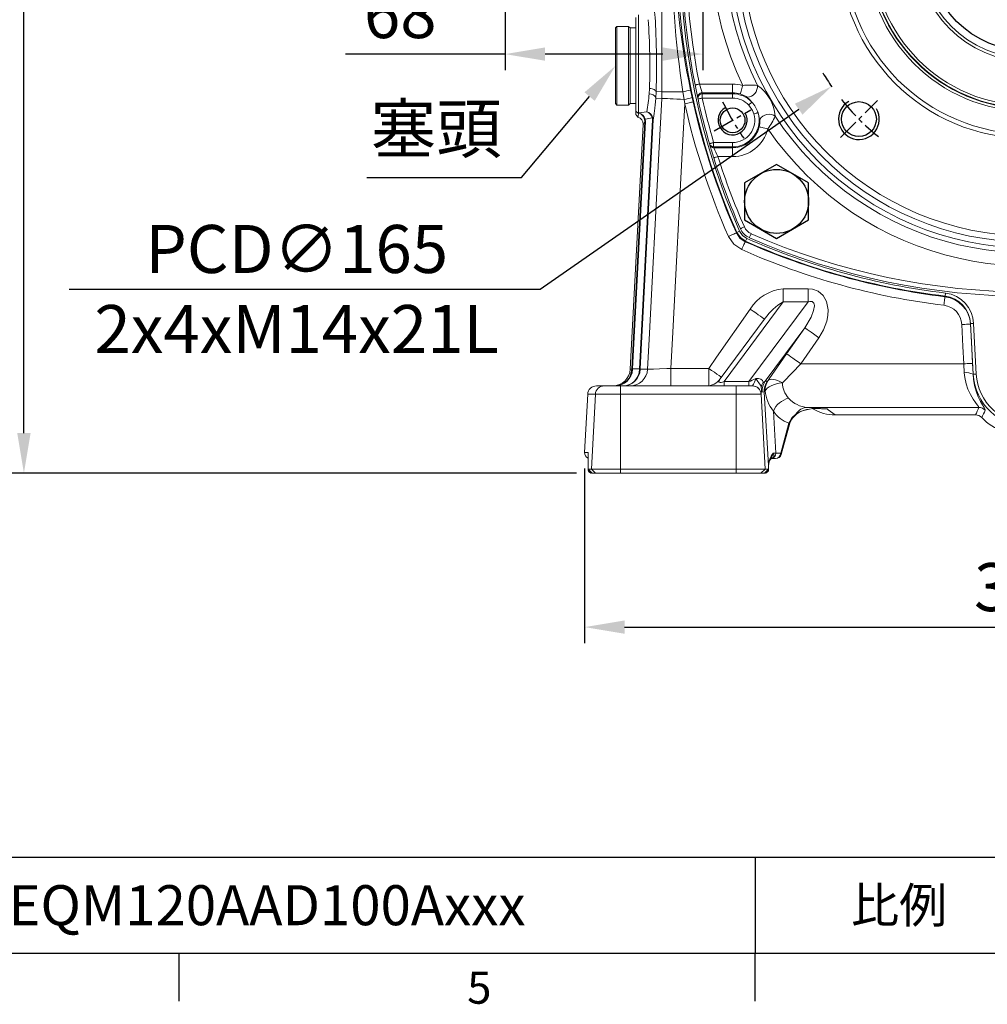
# Model space of a CAD drawing. Units: millimetres. Extents: x -38 to 1686, y -22 to 1078.
# Drawn here: x 701 to 1034, y -18 to 321 of the extents above; entities that cross this region are included whole.
import ezdxf
from ezdxf.enums import TextEntityAlignment as Align

# ---------------------------------------------------------------- set-up
doc = ezdxf.new("R2010")
doc.units = ezdxf.units.MM
doc.linetypes.add('中心線', pattern=[12, 7.5, -1.5, 1.5, -1.5])
for name, color, linetype in [('CEN', 2, '中心線'), ('DIM', 3, 'Continuous'), ('MAIN', 7, 'Continuous'), ('THIN', 1, 'Continuous')]:
    doc.layers.add(name, color=color, linetype=linetype)
doc.styles.add('ATTDEF', font='txt')
doc.styles.get("Standard").update_dxf_attribs({"font": 'simplex.shx', "bigfont": 'chineset.shx'})
doc.dimstyles.new('C', dxfattribs={"dimscale": 5.5, "dimtxt": 3, "dimasz": 2.5, "dimexe": 1, "dimexo": 1, "dimgap": 1, "dimtad": 1, "dimtoh": 1, "dimdec": 4, "dimdsep": 46, "dimtxsty": 'Standard', "dimcen": 0, "dimclrd": 256, "dimclre": 256, "dimclrt": 256, "dimadec": 0, "dimazin": 0, "dimtfac": 0.6, "dimtdec": 4, "dimtofl": 0, "dimtmove": 0, "dimatfit": 3, "dimfxl": 0, "dimtolj": 1, "dimarcsym": 0})
doc.dimstyles.new('L', dxfattribs={"dimscale": 5.5, "dimtxt": 3, "dimasz": 2.5, "dimexe": 1, "dimexo": 1, "dimgap": 1, "dimtad": 1, "dimdec": 4, "dimdsep": 46, "dimtxsty": 'Standard', "dimcen": 0, "dimclrd": 256, "dimclre": 256, "dimclrt": 256, "dimadec": 0, "dimazin": 0, "dimtfac": 0.6, "dimtdec": 4, "dimtmove": 0, "dimatfit": 3, "dimfxl": 0, "dimtolj": 1, "dimarcsym": 0})

# ---------------------------------------------------------------- blocks, each defined once
blk = doc.blocks.new('*D42')
at = {"layer": 'Defpoints', "color": 0}
for p in [(906.2, 304.87), (906.26, 304.95)]:
    blk.add_point(p, dxfattribs=at)
at = {"layer": 'DIM', "lineweight": -2}
for p, q in [((873.93, 266.49), (897.35, 294.34)), ((820.77, 266.49), (873.93, 266.49))]:
    blk.add_line(p, q, dxfattribs=at)
at = {"layer": 'DIM'}
blk.add_solid([(895.59, 295.82), (899.1, 292.87), (906.2, 304.87)], dxfattribs=at)
at = {"layer": 'DIM', "insert": (844.6, 283.31), "char_height": 16.5, "attachment_point": 5}
blk.add_mtext('\\A1;{\\fPMingLiU|b0|i0|c136|p18;塞頭}', dxfattribs=at)
blk = doc.blocks.new('*D44')
at = {"layer": 'Defpoints', "color": 0}
for p in [(895.63, 172.05), (1200.89, 172.05), (1200.89, 112.05)]:
    blk.add_point(p, dxfattribs=at)
at = {"layer": 'DIM', "lineweight": -2}
for p, q in [((895.63, 166.55), (895.63, 106.55)), ((1200.89, 166.55), (1200.89, 106.55)), ((909.38, 112.05), (1187.14, 112.05))]:
    blk.add_line(p, q, dxfattribs=at)
at = {"layer": 'DIM'}
for points in [[(909.38, 114.34), (909.38, 109.76), (895.63, 112.05)], [(1187.14, 114.34), (1187.14, 109.76), (1200.89, 112.05)]]:
    blk.add_solid(points, dxfattribs=at)
at = {"layer": 'DIM', "insert": (1048.26, 125.8), "char_height": 16.5, "attachment_point": 5}
blk.add_mtext('\\A1;306', dxfattribs=at)
blk = doc.blocks.new('*D50')
at = {"layer": 'Defpoints', "color": 0}
for p in [(1162.04, 374.27), (934.48, 315.62)]:
    blk.add_point(p, dxfattribs=at)
at = {"layer": 'DIM', "lineweight": -2}
for p, q in [((1216.7, 388.36), (1175.36, 377.7)), ((1329.06, 388.36), (1216.7, 388.36))]:
    blk.add_line(p, q, dxfattribs=at)
blk.add_arc((1048.26, 344.95), 117.5, 11.7705, 23.7816, dxfattribs=at)
at = {"layer": 'DIM'}
blk.add_solid([(1174.79, 379.92), (1175.93, 375.48), (1162.04, 374.27)], dxfattribs=at)
at = {"layer": 'DIM', "insert": (1275.63, 388.36), "char_height": 16.5, "attachment_point": 5}
blk.add_mtext('\\A1;PCD∅235\\P2xM10', dxfattribs=at)
blk = doc.blocks.new('M14')
at = {"layer": 'MAIN'}
blk.add_circle((0, 0), 6, dxfattribs=at)
at = {"layer": 'THIN'}
blk.add_arc((0, 0), 7, 300, 210.1471, dxfattribs=at)
blk = doc.blocks.new('*U61')
at = {"layer": 'MAIN', "color": 7, "linetype": 'Continuous', "lineweight": 15}
blk.add_blockref('M14', (0, -0.47), dxfattribs=at)
blk = doc.blocks.new('*U62')
at = {"layer": 'MAIN', "color": 0, "linetype": 'ByBlock', "lineweight": -2}
for p, rotation in [((513.39, 486.55), 90), ((513.86, 369.4), 180), ((631, 369.87), 270)]:
    blk.add_blockref('*U61', p, dxfattribs=dict(at, rotation=rotation))
blk.add_blockref('*U61', (630.53, 487.02), dxfattribs=at)
blk = doc.blocks.new('M10')
at = {"layer": 'MAIN'}
blk.add_circle((0, 0), 4.25, dxfattribs=at)
at = {"layer": 'THIN'}
blk.add_arc((0, 0), 5, 300.0912, 210, dxfattribs=at)
blk = doc.blocks.new('*U63')
at = {"layer": 'MAIN'}
blk.add_blockref('M10', (0, -0.34), dxfattribs=at)
blk = doc.blocks.new('*U64')
at = {"layer": 'MAIN', "color": 0, "linetype": 'ByBlock', "lineweight": -2}
blk.add_blockref('*U63', (673.96, 487.3), dxfattribs=at)
at = {"layer": 'MAIN', "color": 0, "linetype": 'ByBlock', "lineweight": -2, "rotation": 180}
blk.add_blockref('*U63', (470.44, 369.12), dxfattribs=at)
blk = doc.blocks.new('HM14')
at = {"layer": 'MAIN'}
blk.add_lwpolyline([(-11, -6.35), (0, -12.7), (11, -6.35), (11, 6.35), (0, 12.7), (-11, 6.35)], close=True, dxfattribs=at)
at = {"layer": 'THIN'}
blk.add_circle((0, 0), 11, dxfattribs=at)
blk = doc.blocks.new('5D1120DMA-1正視')
at = {"layer": 'CEN'}
for p, q in [((-64.7, 64.7), (-51.97, 51.97)), ((51.97, 51.97), (64.7, 64.7)), ((95.48, 55.13), (108.04, 62.38)), ((-64.7, -64.7), (-51.97, -51.97)), ((51.97, -51.97), (64.7, -64.7)), ((-108.04, -62.38), (-95.48, -55.13))]:
    blk.add_line(p, q, dxfattribs=at)
for radius, start, end in [(82.5, 128.7486, 141.2514), (82.5, 38.7486, 51.2514), (117.5, 26.4646, 33.5354), (117.5, 206.4646, 213.5354), (82.5, 218.7486, 231.2514), (82.5, 308.7486, 321.2514)]:
    blk.add_arc((0, 0), radius, start, end, dxfattribs=at)
at = {"layer": 'MAIN', "color": 7, "linetype": 'Continuous', "lineweight": 15}
for p, q in [((101.76, 71.2), (101.76, 68.21)), ((101.76, 71.2), (106.8, 71.2)), ((108.17, 68.21), (101.76, 68.21)), ((101.76, 67.87), (101.76, 68.21)), ((101.76, 66.38), (101.76, 67.87)), ((101.76, 67.87), (108.27, 67.87)), ((108.27, 66.38), (108.27, 67.87)), ((108.27, 66.38), (101.76, 66.38)), ((101.76, 49.63), (101.76, 51.12)), ((101.76, 51.12), (112.17, 51.12)), ((112.17, 49.63), (112.17, 51.12)), ((112.17, 49.63), (101.76, 49.63)), ((101.76, 49.63), (101.76, 49.29)), ((101.76, 49.29), (112.25, 49.29)), ((101.76, 46.3), (101.76, 49.29)), ((113.18, 46.3), (101.76, 46.3)), ((-113.18, -46.3), (-101.76, -46.3)), ((-101.76, -46.3), (-101.76, -49.29)), ((-101.76, -49.29), (-112.25, -49.29)), ((-112.17, -51.12), (-112.17, -49.63)), ((-112.17, -49.63), (-101.76, -49.63)), ((-101.76, -49.63), (-101.76, -49.29)), ((-101.76, -49.63), (-101.76, -51.12)), ((-101.76, -51.12), (-112.17, -51.12)), ((-108.27, -66.38), (-101.76, -66.38)), ((-108.27, -66.38), (-108.27, -67.87)), ((-101.76, -67.87), (-101.76, -66.38)), ((-101.76, -67.87), (-108.27, -67.87)), ((-108.17, -68.21), (-101.76, -68.21)), ((-101.76, -67.87), (-101.76, -68.21)), ((-101.76, -71.2), (-101.76, -68.21)), ((-101.76, -71.2), (-106.8, -71.2))]:
    blk.add_line(p, q, dxfattribs=at)
at = {"layer": 'MAIN'}
for p, q in [((-7, 26.3), (7, 26.3)), ((-7, 26.3), (-7, 21.38)), ((7, 26.3), (7, 21.38))]:
    blk.add_line(p, q, dxfattribs=at)
at = {"layer": 'MAIN', "color": 7, "linetype": 'Continuous', "lineweight": 15, "flags": 128}
for points in [[(-96, 99.08), (-95.99, 99.05), (-95.95, 98.97), (-95.9, 98.85), (-95.82, 98.67), (-95.73, 98.47), (-95.63, 98.23), (-95.51, 97.97), (-95.4, 97.7)], [(96, 99.08), (95.99, 99.05), (95.95, 98.97), (95.9, 98.85), (95.82, 98.67), (95.73, 98.47), (95.63, 98.23), (95.51, 97.97), (95.4, 97.7)], [(-99.08, 96), (-99.05, 95.99), (-98.97, 95.95), (-98.85, 95.9), (-98.67, 95.82), (-98.47, 95.73), (-98.23, 95.63), (-97.97, 95.51), (-97.7, 95.4)], [(99.08, 96), (99.05, 95.99), (98.97, 95.95), (98.85, 95.9), (98.67, 95.82), (98.47, 95.73), (98.23, 95.63), (97.97, 95.51), (97.7, 95.4)], [(108.23, 71.65), (108.21, 71.64), (108.12, 71.62), (107.99, 71.57), (107.81, 71.52), (107.6, 71.45), (107.35, 71.37), (107.08, 71.29), (106.8, 71.2)], [(108.27, 66.38), (108.55, 66.46), (108.82, 66.54), (109.07, 66.61), (109.28, 66.67), (109.46, 66.72), (109.6, 66.76), (109.68, 66.79), (109.71, 66.8)], [(89.66, 61.7), (90.2, 61.57), (90.72, 61.45), (91.2, 61.33), (91.63, 61.22), (92, 61.13), (92.28, 61.07), (92.47, 61.02), (92.57, 60.99)], [(87.14, 57.34), (87.72, 56.99), (88.43, 56.76), (89.19, 56.68), (89.98, 56.74), (90.72, 56.95), (91.38, 57.29), (91.9, 57.74), (92.25, 58.25), (92.4, 58.81)], [(92.4, 58.81), (92.7, 57.19), (93.02, 56.13)], [(93.02, 56.13), (93.07, 56.15), (93.16, 56.18), (93.3, 56.22), (93.48, 56.27), (93.69, 56.34), (93.93, 56.41), (94.19, 56.48), (94.45, 56.56)], [(94.45, 56.56), (94.88, 55.36), (96.21, 53.52)], [(93.23, 46.79), (93.21, 47.48), (93.37, 48.2), (93.68, 48.91), (94.13, 49.55), (94.68, 50.09), (95.3, 50.49), (95.95, 50.72), (96.57, 50.76), (97.13, 50.61)], [(95.12, 52.49), (95.16, 52.53), (95.23, 52.59), (95.34, 52.69), (95.47, 52.82), (95.64, 52.97), (95.82, 53.14), (96.01, 53.33), (96.21, 53.52)], [(95.12, 52.49), (95.71, 51.85), (97.13, 50.61)], [(112.17, 51.12), (112.46, 51.19), (112.73, 51.25), (112.98, 51.3), (113.21, 51.35), (113.39, 51.39), (113.52, 51.42), (113.61, 51.44), (113.63, 51.45)], [(98.27, 46.8), (98.42, 47.33), (98.57, 47.84), (98.71, 48.32), (98.84, 48.75), (98.94, 49.1), (99.02, 49.38), (99.08, 49.57), (99.11, 49.67)], [(114.65, 46.59), (114.63, 46.59), (114.54, 46.57), (114.41, 46.54), (114.22, 46.51), (114, 46.46), (113.75, 46.41), (113.47, 46.36), (113.18, 46.3)], [(-114.65, -46.59), (-114.63, -46.59), (-114.54, -46.57), (-114.41, -46.54), (-114.22, -46.51), (-114, -46.46), (-113.75, -46.41), (-113.47, -46.36), (-113.18, -46.3)], [(-98.27, -46.8), (-98.42, -47.33), (-98.57, -47.84), (-98.71, -48.32), (-98.84, -48.75), (-98.94, -49.1), (-99.02, -49.38), (-99.08, -49.57), (-99.11, -49.67)], [(-93.23, -46.79), (-93.21, -47.48), (-93.37, -48.2), (-93.68, -48.91), (-94.13, -49.55), (-94.68, -50.09), (-95.3, -50.49), (-95.95, -50.72), (-96.57, -50.76), (-97.13, -50.61)], [(-95.12, -52.49), (-95.71, -51.85), (-97.13, -50.61)], [(-112.17, -51.12), (-112.46, -51.19), (-112.73, -51.25), (-112.98, -51.3), (-113.21, -51.35), (-113.39, -51.39), (-113.52, -51.42), (-113.61, -51.44), (-113.63, -51.45)], [(-95.12, -52.49), (-95.16, -52.53), (-95.23, -52.59), (-95.34, -52.69), (-95.47, -52.82), (-95.64, -52.97), (-95.82, -53.14), (-96.01, -53.33), (-96.21, -53.52)], [(-94.45, -56.56), (-94.88, -55.36), (-96.21, -53.52)], [(-93.02, -56.13), (-93.07, -56.15), (-93.16, -56.18), (-93.3, -56.22), (-93.48, -56.27), (-93.69, -56.34), (-93.93, -56.41), (-94.19, -56.48), (-94.45, -56.56)], [(-92.4, -58.81), (-92.7, -57.19), (-93.02, -56.13)], [(-87.14, -57.34), (-87.72, -56.99), (-88.43, -56.76), (-89.19, -56.68), (-89.98, -56.74), (-90.72, -56.95), (-91.38, -57.29), (-91.9, -57.74), (-92.25, -58.25), (-92.4, -58.81)], [(-89.66, -61.7), (-90.2, -61.57), (-90.72, -61.45), (-91.2, -61.33), (-91.63, -61.22), (-92, -61.13), (-92.28, -61.07), (-92.47, -61.02), (-92.57, -60.99)], [(-108.27, -66.38), (-108.55, -66.46), (-108.82, -66.54), (-109.07, -66.61), (-109.28, -66.67), (-109.46, -66.72), (-109.6, -66.76), (-109.68, -66.79), (-109.71, -66.8)], [(-108.23, -71.65), (-108.21, -71.64), (-108.12, -71.62), (-107.99, -71.57), (-107.81, -71.52), (-107.6, -71.45), (-107.35, -71.37), (-107.08, -71.29), (-106.8, -71.2)], [(-99.08, -96), (-99.05, -95.99), (-98.97, -95.95), (-98.85, -95.9), (-98.67, -95.82), (-98.47, -95.73), (-98.23, -95.63), (-97.97, -95.51), (-97.7, -95.4)], [(-96, -99.08), (-95.99, -99.05), (-95.95, -98.97), (-95.9, -98.85), (-95.82, -98.67), (-95.73, -98.47), (-95.63, -98.23), (-95.51, -97.97), (-95.4, -97.7)], [(96, -99.08), (95.99, -99.05), (95.95, -98.97), (95.9, -98.85), (95.82, -98.67), (95.73, -98.47), (95.63, -98.23), (95.51, -97.97), (95.4, -97.7)], [(99.08, -96), (99.05, -95.99), (98.97, -95.95), (98.85, -95.9), (98.67, -95.82), (98.47, -95.73), (98.23, -95.63), (97.97, -95.51), (97.7, -95.4)]]:
    blk.add_lwpolyline(points, dxfattribs=at)
at = {"layer": 'MAIN', "color": 7, "linetype": 'Continuous', "lineweight": 15}
for radius in [102.59, 100.56, 98.46, 63.5, 55.64, 54.73, 54.57, 53.66, 38.5, 37.5]:
    blk.add_circle((0, 0), radius, dxfattribs=at)
at = {"layer": 'MAIN', "color": 7, "linetype": 'Continuous', "lineweight": 15, "extrusion": (0, 0, -1)}
blk.add_circle((0, 0), 65, dxfattribs=at)
at = {"layer": 'MAIN'}
blk.add_circle((0, 0), 35, dxfattribs=at)
at = {"layer": 'MAIN', "color": 7, "linetype": 'Continuous', "lineweight": 15}
for centre, radius, start, end in [((0, -119.25), 238.5, 66.2647, 113.7353), ((0, -119.25), 237, 66.2647, 113.7353), ((0, 0), 108.84, 34.5341, 205.4659), ((0, 0), 104.31, 33.346, 206.654), ((-93.58, 93.58), 6, 113.7353, 156.2647), ((93.58, 93.58), 6, 23.7353, 66.2647), ((119.25, 0), 238.5, 156.2647, 191.2659), ((119.25, 0), 237, 156.2647, 191.2659), ((-93.58, 93.58), 4.5, 113.7353, 156.2647), ((93.58, 93.58), 4.5, 23.7353, 66.2647), ((-119.25, 0), 237, 17.4827, 23.7353), ((-119.25, 0), 238.5, 17.4827, 23.7353), ((101.76, 58.75), 12.45, 90, 166.2765), ((-3.97, 18.86), 122.52, 23.7544, 25.2907), ((-119.28, -0.01), 238.53, 16.35, 17.4826), ((101.76, 58.75), 9.46, 90, 166.2765), ((101.76, 58.75), 9.12, 90, 196.666), ((-119.25, 1.49), 237, 16.2641, 16.3499), ((108.17, 66.72), 1.49, 16.424, 90.2174), ((108.27, 66.38), 1.49, 16.3384, 90.217), ((101.76, 58.75), 7.63, 90, 196.666), ((-119.25, 0), 237, 12.4575, 16.2641), ((-119.25, 0), 238.5, 16.2641, 16.3499), ((-119.25, 0), 238.5, 12.4575, 16.2641), ((106.87, 48.83), 21.49, 143.2032, 156.6754), ((99, 59.4), 6.62, 166.07, 185.0743), ((101, 58.31), 13.9, 184.0185, 235.9815), ((101.43, 58.56), 8.75, 196.0881, 223.9117), ((101.76, 58.75), 9.12, 223.334, 270), ((101.76, 58.75), 7.63, 223.334, 270), ((112.17, 51.13), 1.5, 269.9751, 12.3071), ((112.25, 50.79), 1.5, 269.9743, 12.223), ((-119.25, 0), 238.5, 12.3732, 12.4575), ((-119.29, -0.01), 238.54, 11.266, 12.3731), ((100.98, 56.12), 6.72, 235.0577, 253.7978), ((101.76, 58.75), 9.46, 253.7235, 270), ((-119.25, -1.49), 237, 12.3732, 12.4575), ((4.07, 13.69), 113.88, 16.6392, 18.2152), ((0, 0), 108.84, 214.5341, 25.4659), ((0, 0), 104.31, 213.346, 26.654), ((95.73, 66.77), 20.13, 262.8671, 277.2542), ((-119.25, 0), 237, 336.2647, 11.2659), ((101.76, 58.75), 12.45, 253.7235, 270), ((-119.25, 0), 238.5, 336.2647, 11.2659), ((119.29, 0.01), 238.54, 191.266, 192.3731), ((-4.07, -13.69), 113.88, 196.6392, 198.2152), ((-101.76, -58.75), 12.45, 73.7235, 90), ((-95.73, -66.77), 20.13, 82.8671, 97.2542), ((-101, -58.31), 13.9, 4.0185, 55.9815), ((-112.25, -50.79), 1.5, 89.9743, 192.223), ((-112.17, -51.13), 1.5, 89.9751, 192.3071), ((119.25, 1.49), 237, 192.3732, 192.4575), ((-101.76, -58.75), 9.46, 73.7235, 90), ((-101.76, -58.75), 9.12, 43.334, 90), ((-100.98, -56.12), 6.72, 55.0577, 73.7978), ((119.25, 0), 238.5, 192.3732, 192.4575), ((119.25, 0), 238.5, 192.4575, 196.2641), ((119.25, 0), 237, 192.4575, 196.2641), ((-101.76, -58.75), 7.63, 43.334, 90), ((-101.43, -58.56), 8.75, 16.0881, 43.9117), ((-101.76, -58.75), 9.12, 270, 16.666), ((-101.76, -58.75), 7.63, 270, 16.666), ((-106.87, -48.83), 21.49, 323.2032, 336.6754), ((-99, -59.4), 6.62, 346.07, 5.0743), ((-101.76, -58.75), 9.46, 270, 346.2765), ((-101.76, -58.75), 12.45, 270, 346.2765), ((-108.27, -66.38), 1.49, 196.3384, 270.217), ((119.25, 0), 238.5, 196.2641, 196.3499), ((-108.17, -66.72), 1.49, 196.424, 270.2174), ((119.28, 0.01), 238.53, 196.35, 197.4826), ((119.25, -1.49), 237, 196.2641, 196.3499), ((3.97, -18.86), 122.52, 203.7544, 205.2907), ((119.25, 0), 238.5, 197.4827, 203.7353), ((119.25, 0), 237, 197.4827, 203.7353), ((-93.58, -93.58), 6, 203.7353, 246.2647), ((-93.58, -93.58), 4.5, 203.7353, 246.2647), ((0, 119.25), 237, 246.2647, 293.7353), ((93.58, -93.58), 4.5, 293.7353, 336.2647), ((93.58, -93.58), 6, 293.7353, 336.2647), ((0, 119.25), 238.5, 246.2647, 293.7353)]:
    blk.add_arc(centre, radius, start, end, dxfattribs=at)
at = {"layer": 'MAIN'}
blk.add_arc((0, 0), 22.5, 108.1262, 71.8738, dxfattribs=at)
for name, p in [('HM14', (-86.62, 86.62)), ('HM14', (86.62, 86.62)), ('*U62', (-572.2, -428.21)), ('*U64', (-572.2, -428.21)), ('HM14', (-86.62, -86.62)), ('HM14', (86.62, -86.62))]:
    blk.add_blockref(name, p, dxfattribs=at)
blk = doc.blocks.new('*D74')
at = {"layer": 'Defpoints', "color": 0}
for p in [(1116, 392.03), (980.52, 297.86)]:
    blk.add_point(p, dxfattribs=at)
at = {"layer": 'DIM', "lineweight": -2}
for p, q in [((880.34, 228.23), (969.23, 290.01)), ((718.48, 228.23), (880.34, 228.23))]:
    blk.add_line(p, q, dxfattribs=at)
blk.add_arc((1048.26, 344.95), 82.5, 210.9812, 214.9289, dxfattribs=at)
at = {"layer": 'DIM'}
blk.add_solid([(967.92, 291.89), (970.53, 288.13), (980.52, 297.86)], dxfattribs=at)
at = {"layer": 'DIM', "insert": (796.66, 228.23), "char_height": 16.5, "attachment_point": 5}
blk.add_mtext('\\A1;PCD∅165\\P2x4xM14x21L', dxfattribs=at)
blk = doc.blocks.new('*D84')
at = {"layer": 'Defpoints', "color": 0}
for p in [(936.26, 444.95), (868.26, 375.95), (868.26, 308.95)]:
    blk.add_point(p, dxfattribs=at)
at = {"layer": 'DIM', "lineweight": -2}
for p, q in [((936.26, 439.45), (936.26, 303.45)), ((868.26, 370.45), (868.26, 303.45)), ((868.26, 308.95), (813.38, 308.95)), ((922.51, 308.95), (882.01, 308.95))]:
    blk.add_line(p, q, dxfattribs=at)
at = {"layer": 'DIM'}
for points in [[(882.01, 311.24), (882.01, 306.66), (868.26, 308.95)], [(922.51, 311.24), (922.51, 306.66), (936.26, 308.95)]]:
    blk.add_solid(points, dxfattribs=at)
at = {"layer": 'DIM', "insert": (832.24, 322.7), "char_height": 16.5, "attachment_point": 5}
blk.add_mtext('\\A1;68', dxfattribs=at)
blk = doc.blocks.new('*D93')
at = {"layer": 'Defpoints', "color": 0}
for p in [(702.87, 589.95), (868.76, 589.95), (898.31, 164.95)]:
    blk.add_point(p, dxfattribs=at)
at = {"layer": 'DIM', "lineweight": -2}
for p, q in [((863.26, 589.95), (697.37, 589.95)), ((702.87, 178.7), (702.87, 576.2)), ((892.81, 164.95), (697.37, 164.95))]:
    blk.add_line(p, q, dxfattribs=at)
at = {"layer": 'DIM'}
for points in [[(700.58, 576.2), (705.16, 576.2), (702.87, 589.95)], [(700.58, 178.7), (705.16, 178.7), (702.87, 164.95)]]:
    blk.add_solid(points, dxfattribs=at)
at = {"layer": 'DIM', "insert": (689.12, 377.45), "char_height": 16.5, "attachment_point": 5, "rotation": 90}
blk.add_mtext('\\A1;425', dxfattribs=at)
blk = doc.blocks.new('GJA420')
at = {"color": 0}
for p, q in [((101.5, 6), (275, 6)), ((173.5, 6), (173.5, 0)), ((173.5, 6), (173.5, 0)), ((0, 0), (275, 0)), ((137.5, -3), (137.5, 0)), ((173.5, -3), (173.5, 0))]:
    blk.add_line(p, q, dxfattribs=at)
blk.add_text('5', height=2, dxfattribs=at).set_placement((155.5, -3.155))
at = {"color": 0, "insert": (182.5, 3), "char_height": 2.2, "width": 7, "attachment_point": 5}
blk.add_mtext('{\\fDFKai-SB|b0|i0|c136|p65;比例}', dxfattribs=at)
at = {"color": 4, "style": 'ATTDEF'}
blk.add_attdef('料號', text='', height=2.5, dxfattribs=at).set_placement((120.5, 3), align=Align.MIDDLE_LEFT)
for tag, p in [('比例', (200.5, 3)), ('版本', (236.5, 3))]:
    blk.add_attdef(tag, text='', height=2.5, dxfattribs=at).set_placement(p, align=Align.MIDDLE_CENTER)

msp = doc.modelspace()

# ---------------------------------------------------------------- linework, layer by layer
at = {"layer": 'MAIN', "color": 7, "linetype": 'Continuous', "lineweight": 15}
for p, q in [((913.26076, 289.3651), (913.26076, 321.56812)), ((914.13747, 322.44078), (914.13747, 288.5472)), ((906.26076, 317.94508), (906.76077, 318.44508)), ((906.76077, 318.44508), (910.76076, 318.44508)), ((906.76077, 304.94509), (906.76077, 318.44508)), ((910.76076, 318.44508), (911.26077, 317.94508)), ((910.76076, 318.44508), (910.76076, 291.44508)), ((906.26076, 317.94508), (906.26076, 304.94509)), ((911.26077, 317.94508), (913.26076, 317.94508)), ((911.26077, 292.93016), (911.26077, 317.94508)), ((911.26077, 291.94509), (911.26077, 317.94508)), ((906.26076, 304.94509), (906.26076, 291.94509)), ((906.76077, 291.44508), (906.76077, 304.94509)), ((917.81898, 295.27499), (917.93719, 297.13115)), ((920.21587, 296.04452), (920.09423, 293.79881)), ((920.21587, 296.04452), (922.21755, 295.99211)), ((922.15869, 293.74475), (922.21755, 295.99211)), ((922.21755, 295.99211), (929.45167, 295.99211)), ((929.84313, 293.34202), (929.45167, 295.99211)), ((932.07864, 296.58981), (932.63624, 293.97779)), ((906.76077, 291.44508), (906.26076, 291.94509)), ((910.76076, 291.44508), (906.76077, 291.44508)), ((911.26077, 291.94509), (910.76076, 291.44508)), ((911.26077, 291.94509), (911.26077, 292.93016)), ((913.26076, 291.94509), (911.26077, 291.94509)), ((922.15869, 293.74475), (920.09423, 293.79881)), ((930.06027, 291.86687), (929.84313, 293.34202)), ((932.63624, 293.97779), (932.95952, 292.51495)), ((913.26076, 288.17017), (913.26076, 289.36486)), ((913.95654, 287.32869), (913.26076, 288.16999)), ((914.1376, 288.54707), (913.26089, 289.36498)), ((914.13747, 288.54719), (914.20334, 288.75678)), ((914.20334, 288.75678), (917.04969, 289.16327)), ((915.72539, 284.80834), (911.31392, 200.63227)), ((911.85367, 200.80106), (916.30639, 285.76403)), ((916.55414, 285.75105), (912.10142, 200.78808)), ((914.50921, 200.78808), (918.99173, 286.31968)), ((919.2407, 286.30663), (914.75819, 200.77502)), ((916.30639, 285.76403), (916.24494, 286.47777)), ((916.47665, 286.59586), (916.55414, 285.75105)), ((947.80595, 247.51307), (947.96002, 247.66977)), ((947.96002, 247.66977), (948.91678, 248.09368)), ((950.98544, 244.64434), (950.82874, 244.49028)), ((950.98544, 244.64434), (951.40935, 245.6011)), ((963.89069, 228.31218), (963.89069, 223.77368)), ((963.89069, 228.31218), (972.43611, 228.31218)), ((972.43611, 228.31218), (972.43611, 223.77368)), ((1019.57402, 225.77929), (1019.69903, 226.81827)), ((963.89069, 223.77368), (943.59451, 196.40658)), ((952.13993, 196.40658), (972.43611, 223.77368)), ((972.43611, 223.77368), (963.89069, 223.77368)), ((957.70076, 218.1942), (942.25768, 197.37096)), ((971.29161, 214.92923), (957.69341, 196.59359)), ((965.02717, 205.97039), (971.29161, 214.92923)), ((1028.32011, 216.3395), (1029.37397, 216.39473)), ((1029.23157, 198.94781), (1028.32011, 216.3395)), ((1029.37397, 216.39473), (1030.28543, 199.00304)), ((976.20652, 211.49249), (969.94208, 202.53364)), ((911.31392, 200.63227), (911.84506, 200.63227)), ((912.10142, 200.78808), (914.50921, 200.78808)), ((914.75078, 200.6315), (917.27882, 200.6315)), ((925.29527, 200.94509), (925.29527, 194.94508)), ((925.29527, 200.94509), (938.31191, 200.94509)), ((938.31191, 200.94509), (938.31191, 194.94508)), ((969.94208, 202.53364), (1025.98583, 202.53364)), ((1026.16149, 199.41137), (1025.98583, 202.53364)), ((1028.97761, 202.69045), (1029.15328, 198.9437)), ((943.59451, 196.40658), (952.13993, 196.40658)), ((943.59451, 196.40658), (943.59451, 194.94508)), ((952.13993, 196.40658), (952.13993, 194.94508)), ((957.69341, 196.59359), (958.42876, 196.54543)), ((1029.15328, 198.9437), (1029.23157, 198.94781)), ((1029.23157, 198.94781), (1030.28543, 199.00304)), ((899.6814, 194.94508), (902.33001, 194.94508)), ((902.33001, 194.94508), (907.90897, 194.94508)), ((907.90897, 194.94508), (907.90897, 192.10209)), ((907.90897, 194.94508), (947.72767, 194.94508)), ((947.72767, 194.94508), (953.28001, 194.94508)), ((947.72767, 194.94508), (947.72767, 192.10209)), ((953.28001, 194.94508), (953.32317, 194.94992)), ((957.35555, 192.79468), (956.6202, 192.84284)), ((896.68448, 192.10209), (895.63323, 172.04976)), ((899.33514, 192.10209), (896.68448, 192.10209)), ((899.33514, 192.10209), (897.98707, 166.37039)), ((907.90897, 192.10209), (899.33514, 192.10209)), ((907.90897, 192.10209), (907.90897, 166.37039)), ((947.72767, 192.10209), (907.90897, 192.10209)), ((947.72767, 192.10209), (947.72767, 166.37039)), ((956.26058, 192.10209), (947.72767, 192.10209)), ((956.29883, 192.10934), (956.26058, 192.10209)), ((956.29883, 192.10934), (957.64693, 166.37039)), ((958.86336, 167.54302), (957.35555, 192.79468)), ((960.5321, 186.29837), (961.39542, 171.84041)), ((1031.16161, 187.55421), (972.28271, 187.55421)), ((977.04176, 187.1082), (977.08001, 187.10683)), ((968.28311, 185.27692), (968.87215, 185.69082)), ((981.71572, 184.94509), (1030.0365, 184.94509)), ((963.03609, 171.84041), (965.81675, 182.11428)), ((963.23695, 171.42258), (966.01761, 181.69646)), ((895.63323, 172.04976), (896.87837, 172.04976)), ((896.87465, 171.91012), (896.83503, 166.30521)), ((896.87837, 172.04976), (896.83822, 166.37039)), ((961.30641, 169.94509), (959.66574, 169.94509)), ((961.39542, 171.84041), (963.03609, 171.84041)), ((896.83503, 166.30521), (896.83217, 165.90175)), ((898.26304, 164.94508), (896.83822, 166.37039)), ((896.83822, 166.37039), (897.98707, 166.37039)), ((897.98707, 166.37039), (907.90897, 166.37039)), ((897.98707, 166.37039), (899.41189, 164.94508)), ((907.90897, 166.37039), (907.90897, 164.94508)), ((907.90897, 166.37039), (947.72767, 166.37039)), ((947.72767, 166.37039), (957.64693, 166.37039)), ((947.72767, 166.37039), (947.72767, 164.94508)), ((957.64693, 166.37039), (956.22249, 164.94508)), ((958.85393, 166.37039), (957.4295, 164.94508)), ((957.64693, 166.37039), (958.85393, 166.37039)), ((958.85393, 166.37039), (958.86336, 167.54302)), ((958.85492, 165.88869), (958.85809, 166.28347)), ((958.85809, 166.28347), (958.86726, 167.42226)), ((958.86336, 167.54302), (958.86726, 167.42226)), ((897.01833, 165.57155), (897.74838, 164.94508)), ((897.91302, 164.94508), (897.77626, 164.94508)), ((899.41189, 164.94508), (898.26304, 164.94508)), ((898.26304, 164.94508), (898.31416, 164.94508)), ((898.83892, 164.94508), (898.66417, 164.94508)), ((907.90897, 164.94508), (899.41189, 164.94508)), ((947.72767, 164.94508), (907.90897, 164.94508)), ((956.22249, 164.94508), (947.72767, 164.94508)), ((957.4295, 164.94508), (956.22249, 164.94508)), ((957.38124, 164.94508), (957.4295, 164.94508)), ((957.91383, 164.94508), (957.7795, 164.94508)), ((957.94068, 164.94508), (958.66751, 165.5626))]:
    msp.add_line(p, q, dxfattribs=at)
at = {"layer": 'MAIN', "color": 7, "linetype": 'Continuous', "lineweight": 15, "flags": 128}
for points in [[(922.21755, 295.99211), (922.21755, 311.99211), (922.21755, 375.99211), (922.21755, 413.45062), (922.22386, 425.94716), (922.22498, 438.44308), (922.19408, 450.90914)], [(920.21587, 296.04452), (920.15473, 296.24035), (920.01529, 296.42988), (919.80202, 296.60703), (919.52179, 296.76608), (919.1836, 296.90193), (918.79833, 297.01022), (918.37835, 297.08745), (917.93719, 297.13115)], [(917.27882, 200.6315), (917.8182, 210.92316), (921.1677, 274.83545), (922.15869, 293.74475)], [(922.15869, 293.74475), (922.33509, 293.7355), (922.72246, 293.7152), (923.31032, 293.68439), (924.08278, 293.64391), (925.01896, 293.59485), (926.09354, 293.53853), (927.27745, 293.47648), (928.53868, 293.41039), (929.84313, 293.34202)], [(930.06027, 291.86687), (929.2994, 277.34856), (925.9499, 213.43627), (925.29527, 200.94509)], [(932.95952, 292.51495), (932.84076, 292.4884), (932.63323, 292.44201), (932.34358, 292.37726), (931.98105, 292.29623), (931.55721, 292.20148), (931.08559, 292.09606), (930.58125, 291.98332), (930.06027, 291.86687)], [(914.13748, 288.5472), (914.03895, 287.62683), (913.95631, 287.32855)], [(916.30639, 285.76403), (916.31517, 285.76358), (916.33099, 285.76275), (916.3536, 285.76156), (916.38268, 285.76004), (916.41782, 285.75819), (916.45852, 285.75606), (916.50417, 285.75367), (916.55414, 285.75105)], [(918.99173, 286.31968), (918.94072, 286.91234), (918.89709, 287.0646)], [(918.99173, 286.31968), (919.04343, 286.31697), (919.09049, 286.31451), (919.13216, 286.31232), (919.16781, 286.31045), (919.19689, 286.30893), (919.21893, 286.30777), (919.23362, 286.307), (919.2407, 286.30663)], [(919.11836, 287.21379), (919.17351, 287.02702), (919.2407, 286.30663)], [(947.80595, 247.51307), (947.69469, 247.46373), (947.50031, 247.37753), (947.22899, 247.25721), (946.88941, 247.10661), (946.4924, 246.93055), (946.05063, 246.73464), (945.57822, 246.52513), (945.09022, 246.30873)], [(947.80595, 247.51307), (949.03267, 245.71715), (950.82874, 244.49028)], [(950.98544, 244.64434), (949.19185, 245.87617), (947.96002, 247.66977)], [(948.91678, 248.09368), (949.93112, 246.61544), (951.40935, 245.6011)], [(949.6244, 241.77454), (946.93497, 243.61954), (945.09022, 246.30873)], [(950.82874, 244.49028), (950.77941, 244.37902), (950.6932, 244.18463), (950.57288, 243.91331), (950.42229, 243.57373), (950.24623, 243.17672), (950.05031, 242.73496), (949.84081, 242.26254), (949.6244, 241.77454)], [(972.43611, 228.31218), (973.91691, 228.17311), (975.87349, 227.46545), (977.65298, 225.96947), (978.79073, 223.95561), (979.3439, 221.06066), (979.25538, 219.07898), (978.87296, 217.12996), (977.78564, 214.19684), (976.20652, 211.49249)], [(971.29161, 214.92923), (973.48437, 218.56661), (974.37423, 220.86505), (974.6153, 222.40373), (974.53376, 223.08229), (974.43642, 223.34517), (974.2556, 223.61929), (973.99359, 223.82813), (973.87343, 223.88453), (973.40508, 223.97022), (973.09395, 223.94878), (972.43611, 223.77368)], [(1019.50973, 225.58122), (1019.49517, 225.46038), (1019.46973, 225.24926), (1019.43423, 224.95459), (1019.38979, 224.58579), (1019.33784, 224.15461), (1019.28003, 223.67482), (1019.2182, 223.16174), (1019.15434, 222.63174)], [(1019.50973, 225.58122), (1019.51771, 225.60581), (1019.57402, 225.77929)], [(938.31191, 200.94509), (940.993, 204.77934), (952.56985, 221.33547)], [(952.56985, 221.33547), (953.54722, 220.65204), (954.48559, 219.99589), (955.34751, 219.39319), (956.09858, 218.86801), (956.70882, 218.4413), (957.15389, 218.13008), (957.41603, 217.94679), (957.48269, 217.90017)], [(976.20652, 211.49249), (975.26534, 212.1506), (974.35897, 212.78438), (973.52092, 213.37039), (972.78217, 213.88696), (972.17006, 214.31498), (971.70721, 214.63862), (971.41073, 214.84592), (971.29161, 214.92923)], [(1028.27015, 216.18956), (1028.18684, 216.18519), (1027.99906, 216.17536), (1027.71357, 216.1604), (1027.3406, 216.14085), (1026.89357, 216.11742), (1026.38852, 216.09094), (1025.84359, 216.06239), (1025.27837, 216.03277)], [(1025.98583, 202.53364), (1025.67181, 208.52543), (1025.27837, 216.03277)], [(1028.32011, 216.3395), (1028.3059, 216.29686), (1028.27015, 216.18956)], [(1028.27015, 216.18956), (1028.58417, 210.19779), (1028.97761, 202.69045)], [(958.693, 196.80142), (959.05589, 197.33344), (961.93367, 201.52138), (965.02717, 205.97039)], [(969.94208, 202.53364), (969.0009, 203.19177), (968.09453, 203.82554), (967.25647, 204.41156), (966.51772, 204.92813), (965.90561, 205.35615), (965.44276, 205.67979), (965.14629, 205.88709), (965.02717, 205.97039)], [(911.85367, 200.80106), (911.86245, 200.80059), (911.87827, 200.79977), (911.90088, 200.79858), (911.92996, 200.79706), (911.9651, 200.79521), (912.0058, 200.79308), (912.05145, 200.7907), (912.10142, 200.78808)], [(914.50921, 200.78808), (914.56091, 200.78537), (914.60797, 200.78291), (914.64963, 200.78072), (914.68529, 200.77885), (914.71436, 200.77732), (914.7364, 200.77617), (914.7511, 200.7754), (914.75819, 200.77502)], [(917.27882, 200.6315), (917.86878, 200.65458), (919.29376, 200.71032), (921.39415, 200.79249), (923.93597, 200.89191), (925.29527, 200.94509)], [(938.31191, 200.94509), (939.28928, 200.26165), (940.22766, 199.60551), (941.08958, 199.00281), (941.84065, 198.47762), (942.45089, 198.05091), (942.65573, 197.90768)], [(969.94208, 202.53364), (966.9474, 199.45787), (963.9708, 196.3644), (963.60792, 195.98437)], [(1028.97761, 202.69045), (1028.8943, 202.68608), (1028.70652, 202.67623), (1028.42103, 202.66127), (1028.04806, 202.64172), (1027.60103, 202.6183), (1027.09598, 202.59183), (1026.55105, 202.56327), (1025.98583, 202.53364)], [(956.38287, 194.41935), (956.20978, 195.02295), (955.80897, 195.67632), (955.53149, 196.03048), (955.20856, 196.42247), (954.46353, 197.5034)], [(954.46353, 197.5034), (955.43766, 197.47273), (956.21068, 197.21941), (956.72944, 196.80075), (956.9771, 196.25991)], [(956.38287, 194.41935), (956.52646, 195.35599), (956.9771, 196.25991)], [(958.693, 196.80142), (958.98434, 197.03546), (959.39564, 197.17425), (959.91623, 197.21418), (960.5326, 197.15425), (961.22878, 196.996), (961.98667, 196.74351), (962.78664, 196.40337), (963.60792, 195.98437)], [(1031.16161, 187.55421), (1031.05971, 187.8139), (1030.67954, 188.35103), (1030.63107, 188.41567), (1029.99218, 189.27356), (1029.22972, 190.37428), (1028.29887, 191.93701), (1027.42416, 193.78873), (1026.77207, 195.69268), (1026.32174, 197.79099), (1026.16149, 199.41137)], [(1029.15328, 198.9437), (1029.28811, 197.26197), (1029.67286, 195.07098), (1030.22523, 193.10246), (1030.9773, 191.15702), (1031.76373, 189.54058), (1032.41901, 188.3755), (1032.95435, 187.48356), (1033.30464, 186.86153), (1033.3886, 186.56228)], [(957.72707, 193.26032), (957.99361, 193.72786), (958.43161, 194.18431), (959.02771, 194.61573), (959.76368, 195.00893), (960.61706, 195.35192), (961.56177, 195.63423), (962.56898, 195.84721), (963.60792, 195.98437)], [(968.84423, 185.43921), (969.46353, 185.86205), (970.56629, 186.36025), (971.91308, 186.75071), (973.51433, 187.01072), (975.36248, 187.12541), (976.69647, 187.12061), (977.04176, 187.1082)], [(972.28271, 187.55421), (975.38952, 187.27064), (977.15016, 187.10993)], [(977.07572, 187.1085), (977.4014, 187.09643), (978.37659, 187.05804)], [(977.15016, 187.10993), (978.96979, 187.03901), (978.98783, 187.03827)], [(978.98783, 187.03827), (979.386, 186.73274), (981.71572, 184.94509)], [(965.81675, 182.11428), (966.91085, 184.01177), (968.28311, 185.27692)], [(968.28311, 185.27692), (968.30381, 185.10683), (968.25995, 185.00386), (968.25919, 185.00319)], [(968.26422, 184.99699), (968.63252, 185.30905), (968.8456, 185.44621)], [(968.87215, 185.69082), (968.87756, 185.53945), (968.83608, 185.4625)], [(965.81675, 182.11428), (965.98142, 181.91105), (966.0237, 181.72772), (966.01761, 181.69646)], [(960.47813, 171.88096), (960.48951, 171.85457), (960.53286, 171.74759), (960.63321, 171.42839), (960.67077, 170.82759), (960.46624, 170.35672), (960.3767, 170.26159), (960.03692, 170.05093), (959.72226, 169.96614), (959.44342, 169.94509)], [(963.03609, 171.84041), (963.20076, 171.63719), (963.24304, 171.45384), (963.23695, 171.42258)], [(896.83521, 165.94371), (896.95543, 165.63147), (897.38187, 165.36106), (897.71631, 165.25027), (897.84677, 165.22357)], [(957.85043, 165.22145), (957.98537, 165.24903), (958.31806, 165.35979), (958.73882, 165.63066), (958.81624, 165.73852), (958.85049, 165.94371)], [(958.85393, 166.37039), (958.81939, 166.04654), (958.68388, 165.78315), (958.31876, 165.44658), (957.98558, 165.27094), (957.91595, 165.24809)], [(897.76708, 165.25747), (897.76195, 165.26124), (897.85507, 165.22458), (898.0421, 165.12371), (898.30574, 164.94508)], [(957.38908, 164.94508), (957.65253, 165.12131), (957.8391, 165.22042), (957.93164, 165.25605), (957.92639, 165.25223)]]:
    msp.add_lwpolyline(points, dxfattribs=at)
at = {"layer": 'MAIN', "color": 7, "linetype": 'Continuous', "lineweight": 15}
for centre, radius, start, end in [((1167.51076, 344.94508), 240.13542, 156.1035297, 203.8964703), ((1167.51076, 344.94508), 239.08895, 156.1035297, 203.8964703), ((1242.82711, 345.03174), 317.1893, 170.2635595, 188.8939943), ((1155.96905, 345.04542), 229.07392, 166.629628, 192.2119289), ((699.32513, 304.64189), 218.74104, 358.0322939, 4.2276684), ((826.92923, 303.61108), 91.27122, 350.892034, 354.7596935), ((917.96653, 293.01089), 2.26891, 20.3203251, 93.7288042), ((920.39816, 341.85552), 46.74846, 281.1667097, 284.4691148), ((909.09147, 390.964), 99.80322, 282.0008221, 283.645387), ((1167.51031, 344.94495), 243.31009, 192.6003938, 203.9157619), ((1167.51042, 344.94498), 240.33941, 192.6003951, 203.915758), ((913.35346, 285.58647), 3.28225, 17.910383, 74.9932939), ((912.99365, 285.61914), 3.36276, 14.7933209, 68.9161234), ((916.11373, 286.09778), 3.20519, 20.3765418, 73.0214928), ((915.79315, 286.19473), 3.22352, 15.6554632, 67.0578252), ((913.22753, 284.93596), 2.50112, 357.0752458, 73.0628557), ((916.61241, 286.04311), 0.56917, 103.7988591, 130.2121348), ((918.72316, 287.56126), 0.52623, 289.3004256, 318.6768862), ((1048.2633, 464.20434), 240.34925, 246.0845942, 263.1291093), ((1048.26076, 464.19508), 240.13542, 246.1035297, 263.139022), ((1048.26076, 464.19508), 239.08895, 246.1035297, 263.139022), ((1048.26081, 464.19519), 243.31068, 246.0842533, 263.1294383), ((965.23294, 213.46086), 14.91185, 95.1642983, 148.124355), ((1018.35085, 215.86509), 11.03583, 2.7508469, 82.982994), ((972.52044, 208.04687), 17.93893, 118.7548202, 145.6102176), ((1018.29132, 215.66306), 9.99272, 3.0202104, 82.9964804), ((1018.34074, 215.86506), 9.99064, 2.7218579, 82.9091264), ((1018.31204, 215.70895), 6.97385, 2.6614042, 83.062887), ((911.29145, 200.94042), 5.99534, 270.0364833, 357.0463866), ((911.96906, 198.65007), 1.98607, 86.4202043, 93.5797957), ((914.62616, 202.42308), 1.79592, 266.0210581, 273.9789419), ((937.43836, 200.94512), 6.00004, 270.0001831, 323.4381818), ((945.99116, 199.75572), 8.76664, 326.756993, 345.1126667), ((962.61501, 193.15645), 6.00301, 145.0703292, 182.9946297), ((963.35036, 193.10829), 6.00301, 145.0703292, 182.9946297), ((963.34843, 193.62922), 5.63346, 145.7295866, 183.7546269), ((1026.99801, 194.9594), 4.52988, 61.5892671, 100.6416778), ((1048.26076, 199.94508), 19.05531, 183, 357), ((1048.26076, 199.94508), 18, 183, 357), ((902.33047, 191.94568), 2.9994, 90.008714, 177.0108438), ((953.2729, 191.95373), 2.99136, 2.8427826, 89.863809), ((953.30037, 191.94717), 3.00284, 3.0958295, 89.5650208), ((947.31394, 193.59276), 9.10652, 350.6249374, 5.2078382), ((969.91599, 194.12529), 12.21957, 184.0590971, 219.8308623), ((972.33187, 196.42212), 8.73493, 182.8725471, 220.8156642), ((967.66308, 183.173), 7.7858, 104.4432366, 156.3331027), ((972.9459, 197.32676), 9.79503, 222.4730366, 266.1177366), ((968.9342, 191.48113), 9.872, 211.6680015, 251.5916277), ((972.55815, 182.41957), 5.14202, 93.0705356, 146.241967), ((975.45697, 172.13334), 15.07199, 83.5497971, 115.9057035), ((981.61921, 199.44515), 14.50038, 238.7503725, 270.3813406), ((977.10067, 187.7844), 0.67628, 267.8936591, 274.1962739), ((1142.93876, 137.8061), 122.34789, 156.0078217, 157.3384712), ((1031.15778, 184.54972), 3.00449, 42.055603, 89.9269143), ((1117.65519, 144.00911), 94.40143, 153.2070141, 154.8999578), ((972.65992, 179.624), 6.94696, 129.2986601, 162.6958577), ((972.65992, 179.624), 6.94696, 129.2986601, 162.6958577), ((1030.03665, 181.94959), 2.9955, 44.635482, 90.0029764), ((1048.26076, 199.94508), 22.61614, 224.6387416, 315.3612582), ((963.62954, 167.28347), 4.7643, 143.0592892, 178.3306382), ((959.53201, 171.80405), 1.86376, 274.1145888, 1.1179279), ((955.89647, 172.72549), 4.65884, 326.7166464, 349.5559244), ((961.17269, 171.80404), 1.86375, 274.1144382, 1.1183243), ((961.30641, 171.94508), 2, 270, 344.8555264), ((898.01462, 166.40561), 1.17693, 181.7149597, 258.3478524)]:
    msp.add_arc(centre, radius, start, end, dxfattribs=at)
for centre, major_axis, ratio, start_param, end_param in [((919.25879, 304.94508), (0, 20.31567), 0.05240833, 4.258890653, 5.863288561), ((919.78092, 304.90778), (1.07007, 20.36158), 0.052335557, 3.563239377, 4.13805443), ((916.77313, 304.9069), (1.0615, 20.09845), 0.087368537, 3.149418085, 3.455842349), ((907.73041, 304.96869), (33.68826, 0.86743), 0.56910147, 4.960338951, 5.035560685), ((905.29913, 200.94508), (6.02298, 0), 0.996184306, 4.71238898, 6.231024856), ((906.17115, 200.94508), (0, 6), 0.988329121, 3.141592654, 4.660228529), ((906.17115, 200.94508), (0, 6), 0.94693758, 3.141592654, 4.660228529), ((908.9236, 200.94508), (0, 6), 0.972525798, 3.141592654, 4.660100926), ((908.9236, 200.94508), (0, 6), 0.930930801, 3.141592654, 4.660100926), ((912.55511, 200.97115), (0.36287, 6.49989), 0.10617986, 1.602894942, 1.628884428), ((913.05253, 200.94508), (0.36779, 5.99972), 0.156433041, 1.606556512, 1.632545997), ((914.61078, 200.94508), (0.29731, 6), 0.015599959, 1.597740294, 1.623857383), ((915.10941, 200.91895), (0.2984, 5.49997), 0.06228509, 1.6003465, 1.626463589), ((948.64332, 200.94508), (6.78073, 4.69473), 0.180100822, 2.667158982, 3.756957319), ((957.18875, 200.94508), (6.78073, 4.69473), 0.180100822, 3.756957319, 4.178107235), ((962.23367, 207.74759), (5.1656, 11.65023), 0.08851601, 3.009081614, 3.476275207), ((971.32991, 215.21681), (12.90601, 18.6698), 0.018988815, 3.152960216, 3.320508232), ((899.6814, 191.94508), (3.00103, 0), 0.999657325, 1.570796327, 3.089232776), ((956.24554, 207.43358), (-0.37585, 14.59076), 0.029935537, 2.671662558, 3.138856151), ((976.24482, 211.78007), (18.89815, 19.02118), 0.014532995, 2.92546145, 3.093009465), ((897.63117, 171.94508), (2.00069, 0), 0.999657325, 3.089232776, 4.317688419), ((898.87495, 171.94508), (1.46821, 1.39559), 0.975738851, 2.316915764, 2.433020386), ((898.87495, 171.94508), (0.10252, 2.66913), 0.748466376, 1.560327733, 1.664811016), ((978.90876, 167.16676), (20.04345, -0.50809), 0.556941955, 2.75157316, 3.153398822), ((978.62343, 171.94508), (20.04276, -0.11975), 0.020264375, 3.580354072, 3.678095347)]:
    msp.add_ellipse(centre, major_axis=major_axis, ratio=ratio, start_param=start_param, end_param=end_param, dxfattribs=at)

# ---------------------------------------------------------------- block references
at = {"layer": 'DIM'}
ref = msp.add_blockref('GJA420', (0, 0), dxfattribs=dict(at, xscale=5.5, yscale=5.5, zscale=5.5))
ref.add_attrib('料號', 'TKAEQM120AAD100Axxx', dxfattribs={"layer": '0', "color": 4, "height": 13.75, "style": 'ATTDEF'}).set_placement((662.75, 16.5), align=Align.MIDDLE_LEFT)
msp.add_blockref('5D1120DMA-1正視', (1048.26076, 344.94508), dxfattribs=at)

# ---------------------------------------------------------------- dimensions: what is measured, and where the dimension line sits
dim = msp.add_linear_dim(base=(702.86767, 589.94509), p1=(898.31416, 164.94508), p2=(868.76076, 589.94509), angle=90, dimstyle='L', dxfattribs=at)
dim.commit()
dim.dimension.update_dxf_attribs({"geometry": '*D93', "text_midpoint": (689.11767, 377.44508)})
dim = msp.add_linear_dim(base=(868.26075, 308.95053), p1=(936.26075, 444.94667), p2=(868.26075, 375.94833), dimstyle='L', override={"dimtmove": 0}, dxfattribs=at)
dim.commit()
dim.dimension.update_dxf_attribs({"geometry": '*D84', "text_midpoint": (832.2378, 308.95053), "dimtype": 160})
for p1, p2, text, picture, middle in [((934.47904, 315.61984), (1162.04248, 374.27033), 'PCD<>\\X2xM10', '*D50', (1216.69816, 388.35687)), ((1116.00479, 392.03008), (980.51673, 297.86009), 'PCD<>\\X2x4xM14x21L', '*D74', (796.65833, 228.23083))]:
    dim = msp.add_diameter_dim_2p(p1=p1, p2=p2, text=text, dimstyle='C', dxfattribs=at)
    dim.commit()
    dim.dimension.update_dxf_attribs({"geometry": picture, "text_midpoint": middle, "dimtype": 163})
dim = msp.add_radius_dim(center=(906.26076, 304.94508), mpoint=(906.1964, 304.86855), text='{\\fPMingLiU|b0|i0|c136|p18;塞頭}', dimstyle='C', dxfattribs=at)
dim.commit()
dim.dimension.update_dxf_attribs({"geometry": '*D42', "text_midpoint": (844.59934, 283.3139)})
dim = msp.add_linear_dim(base=(1200.88829, 112.05222), p1=(895.63323, 172.04976), p2=(1200.88829, 172.04976), dimstyle='L', override={"dimdec": 0, "dimrnd": 2}, dxfattribs=at)
dim.commit()
dim.dimension.update_dxf_attribs({"geometry": '*D44', "text_midpoint": (1048.26076, 125.80222)})

doc.saveas('drawing.dxf')
